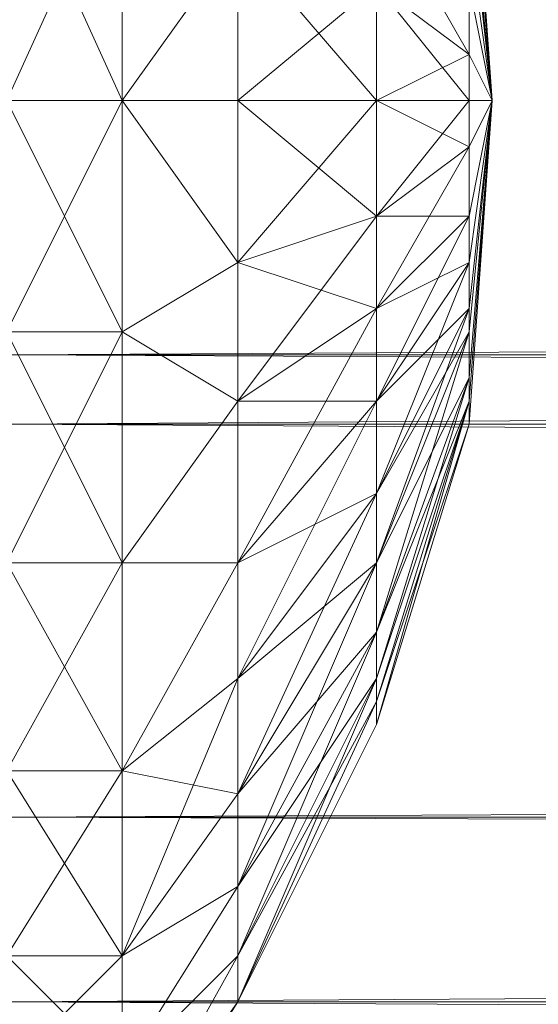
# Model space of a CAD drawing. Units: millimetres. Extents: x 42039 to 47839, y -4688 to -1588.
# Drawn here: x 45443 to 45447, y -3145 to -3137 of the extents above; entities that cross this region are included whole.
import ezdxf

# ---------------------------------------------------------------- set-up
doc = ezdxf.new("R2010")
doc.units = ezdxf.units.MM
doc.layers.add('PDF _Геометрия', color=252, linetype='Continuous')

msp = doc.modelspace()

# ---------------------------------------------------------------- linework, layer by layer
at = {"layer": 'PDF _Геометрия', "lineweight": 13}
for points in [[(46234.8466, -3135.3173), (45442.8642, -3140.6802), (45442.8642, -3135.3173), (46234.8466, -3135.3173), (45442.8642, -3135.3173), (46234.8466, -3130.529)], [(46234.8466, -3135.8919), (45442.8642, -3140.1056), (45442.8642, -3135.8919), (46234.8466, -3135.8919), (45442.8642, -3135.8919), (46234.8466, -3132.0613)], [(45446.6949, -3135.5088), (45445.9288, -3133.2104), (45446.6949, -3135.5088), (45446.8864, -3137.9987)], [(45446.6949, -3135.5088), (45445.9288, -3133.2104), (45446.6949, -3135.5088), (45446.8864, -3137.9987)], [(45443.8219, -3135.8919), (45442.8642, -3134.1681), (45442.8642, -3135.8919), (45443.8219, -3135.8919), (45442.8642, -3135.8919), (45443.8219, -3137.9987)], [(45443.8219, -3135.8919), (45442.8642, -3137.9987), (45442.8642, -3135.8919), (45443.8219, -3135.8919), (45442.8642, -3135.8919), (45443.8219, -3134.1681)], [(45443.8219, -3135.8919), (45442.8642, -3134.1681), (45442.8642, -3135.8919), (45443.8219, -3135.8919), (45442.8642, -3135.8919), (45443.8219, -3137.9987)], [(45443.8219, -3135.8919), (45442.8642, -3137.9987), (45442.8642, -3135.8919), (45443.8219, -3135.8919), (45442.8642, -3135.8919), (45443.8219, -3134.1681)], [(46234.8466, -3140.6802), (45442.8642, -3135.3173), (45442.8642, -3140.6802), (46234.8466, -3140.6802), (45442.8642, -3140.6802), (46234.8466, -3145.4685)], [(46234.8466, -3140.6802), (45442.8642, -3145.4685), (45442.8642, -3140.6802), (46234.8466, -3140.6802), (45442.8642, -3140.6802), (46234.8466, -3135.3173)], [(45446.6949, -3135.5088), (45446.6949, -3135.3173), (45446.8864, -3137.9987)], [(45446.6949, -3135.5088), (45446.8864, -3137.9987), (45446.6949, -3135.5088), (45446.8864, -3137.9987), (45446.6949, -3135.3173), (45446.6949, -3135.5088), (45446.8864, -3137.9987), (45446.6949, -3135.7003)], [(45446.6949, -3135.5088), (45446.6949, -3135.3173), (45446.8864, -3137.9987)], [(45446.6949, -3135.5088), (45446.8864, -3137.9987), (45446.6949, -3135.5088), (45446.8864, -3137.9987), (45446.6949, -3135.3173), (45446.6949, -3135.5088), (45446.8864, -3137.9987), (45446.6949, -3135.7003)], [(45444.7796, -3136.658), (45443.8219, -3137.9987), (45443.8219, -3135.8919), (45444.7796, -3136.658), (45443.8219, -3135.8919), (45444.7796, -3135.5088)], [(45444.7796, -3136.658), (45443.8219, -3137.9987), (45443.8219, -3135.8919), (45444.7796, -3136.658), (45443.8219, -3135.8919), (45444.7796, -3135.5088)], [(45445.9288, -3136.2749), (45444.7796, -3135.5088), (45445.9288, -3137.0411), (45445.9288, -3136.2749), (45445.9288, -3137.0411), (45446.6949, -3137.6157)], [(45445.9288, -3136.2749), (45444.7796, -3135.5088), (45445.9288, -3137.0411), (45445.9288, -3136.2749), (45445.9288, -3137.0411), (45446.6949, -3137.6157)], [(45446.6949, -3135.7003), (45446.8864, -3137.9987), (45446.6949, -3135.5088)], [(45446.6949, -3135.7003), (45446.8864, -3137.9987), (45446.6949, -3135.5088)], [(45446.6949, -3136.0834), (45446.8864, -3137.9987), (45446.6949, -3135.7003)], [(45446.6949, -3135.7003), (45446.8864, -3137.9987), (45446.6949, -3136.0834)], [(45446.6949, -3136.0834), (45446.8864, -3137.9987), (45446.6949, -3135.7003)], [(45446.6949, -3135.7003), (45446.8864, -3137.9987), (45446.6949, -3136.0834)], [(45443.8219, -3137.9987), (45442.8642, -3135.8919), (45442.8642, -3137.9987), (45443.8219, -3137.9987), (45442.8642, -3137.9987), (45443.8219, -3139.914)], [(45443.8219, -3137.9987), (45442.8642, -3139.914), (45442.8642, -3137.9987), (45443.8219, -3137.9987), (45442.8642, -3137.9987), (45443.8219, -3135.8919)], [(45443.8219, -3137.9987), (45442.8642, -3135.8919), (45442.8642, -3137.9987), (45443.8219, -3137.9987), (45442.8642, -3137.9987), (45443.8219, -3139.914)], [(45443.8219, -3137.9987), (45442.8642, -3139.914), (45442.8642, -3137.9987), (45443.8219, -3137.9987), (45442.8642, -3137.9987), (45443.8219, -3135.8919)], [(46234.8466, -3140.1056), (45442.8642, -3135.8919), (45442.8642, -3140.1056), (46234.8466, -3140.1056), (45442.8642, -3140.1056), (46234.8466, -3143.9362)], [(46234.8466, -3140.1056), (45442.8642, -3143.9362), (45442.8642, -3140.1056), (46234.8466, -3140.1056), (45442.8642, -3140.1056), (46234.8466, -3135.8919)], [(45443.8219, -3135.8919), (45443.8219, -3137.9987), (45444.7796, -3136.658)], [(45443.8219, -3135.8919), (45443.8219, -3137.9987), (45444.7796, -3136.658)], [(45446.6949, -3136.2749), (45446.8864, -3137.9987), (45446.6949, -3136.0834)], [(45446.6949, -3136.0834), (45446.8864, -3137.9987), (45446.6949, -3136.2749)], [(45446.6949, -3136.2749), (45446.8864, -3137.9987), (45446.6949, -3136.0834)], [(45446.6949, -3136.0834), (45446.8864, -3137.9987), (45446.6949, -3136.2749)], [(45446.6949, -3137.0411), (45445.9288, -3136.2749), (45446.6949, -3137.6157), (45446.6949, -3137.0411), (45446.6949, -3137.6157), (45446.8864, -3137.9987)], [(45446.6949, -3137.0411), (45445.9288, -3136.2749), (45446.6949, -3137.6157), (45446.6949, -3137.0411), (45446.6949, -3137.6157), (45446.8864, -3137.9987)], [(45446.6949, -3136.2749), (45446.8864, -3137.9987), (45446.6949, -3136.658)], [(45446.6949, -3136.658), (45446.8864, -3137.9987), (45446.6949, -3136.2749), (45446.6949, -3136.658), (45446.8864, -3137.9987), (45446.6949, -3137.0411)], [(45446.6949, -3136.2749), (45446.8864, -3137.9987), (45446.6949, -3136.658)], [(45446.6949, -3136.658), (45446.8864, -3137.9987), (45446.6949, -3136.2749), (45446.6949, -3136.658), (45446.8864, -3137.9987), (45446.6949, -3137.0411)], [(45444.7796, -3136.658), (45443.8219, -3137.9987), (45444.7796, -3137.9987), (45444.7796, -3136.658), (45444.7796, -3137.9987), (45445.9288, -3137.9987)], [(45444.7796, -3137.9987), (45443.8219, -3137.9987), (45444.7796, -3136.658)], [(45444.7796, -3136.658), (45443.8219, -3137.9987), (45444.7796, -3137.9987), (45444.7796, -3136.658), (45444.7796, -3137.9987), (45445.9288, -3137.9987)], [(45444.7796, -3137.9987), (45443.8219, -3137.9987), (45444.7796, -3136.658)], [(45445.9288, -3137.0411), (45444.7796, -3136.658), (45445.9288, -3137.9987), (45445.9288, -3137.0411), (45445.9288, -3137.9987), (45446.6949, -3137.9987)], [(45444.7796, -3137.9987), (45444.7796, -3136.658), (45445.9288, -3137.0411)], [(45445.9288, -3137.0411), (45444.7796, -3136.658), (45445.9288, -3137.9987), (45445.9288, -3137.0411), (45445.9288, -3137.9987), (45446.6949, -3137.9987)], [(45444.7796, -3137.9987), (45444.7796, -3136.658), (45445.9288, -3137.0411)], [(45446.6949, -3137.0411), (45446.8864, -3137.9987), (45446.6949, -3136.658)], [(45446.6949, -3137.0411), (45446.8864, -3137.9987), (45446.6949, -3136.658)], [(45445.9288, -3137.9987), (45444.7796, -3137.9987), (45445.9288, -3137.0411), (45445.9288, -3137.9987), (45445.9288, -3137.0411), (45446.6949, -3137.6157)], [(45445.9288, -3137.9987), (45444.7796, -3137.9987), (45445.9288, -3137.0411), (45445.9288, -3137.9987), (45445.9288, -3137.0411), (45446.6949, -3137.6157)], [(45446.6949, -3137.6157), (45445.9288, -3137.0411), (45446.6949, -3137.9987), (45446.6949, -3137.6157), (45446.6949, -3137.9987), (45446.8864, -3137.9987)], [(45446.6949, -3137.6157), (45445.9288, -3137.0411), (45446.6949, -3137.0411), (45446.6949, -3137.6157), (45446.6949, -3137.0411), (45446.8864, -3137.9987)], [(45446.6949, -3137.6157), (45445.9288, -3137.0411), (45446.6949, -3137.9987), (45446.6949, -3137.6157), (45446.6949, -3137.9987), (45446.8864, -3137.9987)], [(45446.6949, -3137.6157), (45445.9288, -3137.0411), (45446.6949, -3137.0411), (45446.6949, -3137.6157), (45446.6949, -3137.0411), (45446.8864, -3137.9987)], [(45446.6949, -3137.9987), (45445.9288, -3137.9987), (45446.6949, -3137.6157), (45446.6949, -3137.9987), (45446.6949, -3137.6157), (45446.8864, -3137.9987)], [(45446.6949, -3137.9987), (45445.9288, -3137.9987), (45446.6949, -3137.6157), (45446.6949, -3137.9987), (45446.6949, -3137.6157), (45446.8864, -3137.9987)], [(45443.8219, -3139.914), (45442.8642, -3137.9987), (45442.8642, -3139.914), (45443.8219, -3139.914), (45442.8642, -3139.914), (45443.8219, -3141.8294)], [(45443.8219, -3139.914), (45442.8642, -3141.8294), (45442.8642, -3139.914), (45443.8219, -3139.914), (45442.8642, -3139.914), (45443.8219, -3137.9987)], [(45443.8219, -3139.914), (45442.8642, -3137.9987), (45442.8642, -3139.914), (45443.8219, -3139.914), (45442.8642, -3139.914), (45443.8219, -3141.8294)], [(45443.8219, -3139.914), (45442.8642, -3141.8294), (45442.8642, -3139.914), (45443.8219, -3139.914), (45442.8642, -3139.914), (45443.8219, -3137.9987)], [(45444.7796, -3137.9987), (45443.8219, -3137.9987), (45444.7796, -3139.3394)], [(45444.7796, -3139.3394), (45443.8219, -3137.9987), (45443.8219, -3139.914), (45444.7796, -3139.3394), (45443.8219, -3139.914), (45444.7796, -3140.4886)], [(45443.8219, -3139.914), (45443.8219, -3137.9987), (45444.7796, -3139.3394)], [(45444.7796, -3139.3394), (45443.8219, -3137.9987), (45444.7796, -3137.9987), (45444.7796, -3139.3394), (45444.7796, -3137.9987), (45445.9288, -3137.9987)], [(45444.7796, -3137.9987), (45443.8219, -3137.9987), (45444.7796, -3139.3394)], [(45444.7796, -3139.3394), (45443.8219, -3137.9987), (45443.8219, -3139.914), (45444.7796, -3139.3394), (45443.8219, -3139.914), (45444.7796, -3140.4886)], [(45443.8219, -3139.914), (45443.8219, -3137.9987), (45444.7796, -3139.3394)], [(45444.7796, -3139.3394), (45443.8219, -3137.9987), (45444.7796, -3137.9987), (45444.7796, -3139.3394), (45444.7796, -3137.9987), (45445.9288, -3137.9987)], [(45445.9288, -3137.9987), (45444.7796, -3137.9987), (45445.9288, -3138.9564), (45445.9288, -3137.9987), (45445.9288, -3138.9564), (45446.6949, -3138.3818)], [(45445.9288, -3138.9564), (45444.7796, -3139.3394), (45445.9288, -3137.9987), (45445.9288, -3138.9564), (45445.9288, -3137.9987), (45446.6949, -3137.9987)], [(45444.7796, -3137.9987), (45444.7796, -3139.3394), (45445.9288, -3138.9564)], [(45445.9288, -3137.9987), (45444.7796, -3137.9987), (45445.9288, -3138.9564), (45445.9288, -3137.9987), (45445.9288, -3138.9564), (45446.6949, -3138.3818)], [(45445.9288, -3138.9564), (45444.7796, -3139.3394), (45445.9288, -3137.9987), (45445.9288, -3138.9564), (45445.9288, -3137.9987), (45446.6949, -3137.9987)], [(45444.7796, -3137.9987), (45444.7796, -3139.3394), (45445.9288, -3138.9564)], [(45446.6949, -3137.9987), (45445.9288, -3137.9987), (45446.6949, -3138.3818), (45446.6949, -3137.9987), (45446.6949, -3138.3818), (45446.8864, -3137.9987)], [(45446.6949, -3138.3818), (45445.9288, -3138.9564), (45446.6949, -3138.9564), (45446.6949, -3138.3818), (45446.6949, -3138.9564), (45446.8864, -3137.9987)], [(45446.6949, -3140.4886), (45445.9288, -3142.787), (45446.6949, -3140.4886), (45446.8864, -3137.9987)], [(45446.6949, -3140.4886), (45445.9288, -3142.9785), (45446.6949, -3140.6802), (45446.6949, -3140.4886), (45446.6949, -3140.6802), (45446.8864, -3137.9987)], [(45446.6949, -3140.6802), (45445.9288, -3143.1701), (45446.6949, -3140.4886), (45446.6949, -3140.6802), (45446.6949, -3140.4886), (45446.8864, -3137.9987)], [(45446.6949, -3140.4886), (45445.9288, -3142.9785), (45446.6949, -3140.4886), (45446.8864, -3137.9987)], [(45446.6949, -3138.9564), (45445.9288, -3139.7225), (45446.6949, -3138.3818), (45446.6949, -3138.9564), (45446.6949, -3138.3818), (45446.8864, -3137.9987)], [(45446.6949, -3138.3818), (45445.9288, -3138.9564), (45446.6949, -3137.9987), (45446.6949, -3138.3818), (45446.6949, -3137.9987), (45446.8864, -3137.9987)], [(45446.6949, -3137.9987), (45445.9288, -3137.9987), (45446.6949, -3138.3818), (45446.6949, -3137.9987), (45446.6949, -3138.3818), (45446.8864, -3137.9987)], [(45446.6949, -3138.3818), (45445.9288, -3138.9564), (45446.6949, -3138.9564), (45446.6949, -3138.3818), (45446.6949, -3138.9564), (45446.8864, -3137.9987)], [(45446.6949, -3140.4886), (45445.9288, -3142.787), (45446.6949, -3140.4886), (45446.8864, -3137.9987)], [(45446.6949, -3140.4886), (45445.9288, -3142.9785), (45446.6949, -3140.6802), (45446.6949, -3140.4886), (45446.6949, -3140.6802), (45446.8864, -3137.9987)], [(45446.6949, -3140.6802), (45445.9288, -3143.1701), (45446.6949, -3140.4886), (45446.6949, -3140.6802), (45446.6949, -3140.4886), (45446.8864, -3137.9987)], [(45446.6949, -3140.4886), (45445.9288, -3142.9785), (45446.6949, -3140.4886), (45446.8864, -3137.9987)], [(45446.6949, -3138.9564), (45445.9288, -3139.7225), (45446.6949, -3138.3818), (45446.6949, -3138.9564), (45446.6949, -3138.3818), (45446.8864, -3137.9987)], [(45446.6949, -3138.3818), (45445.9288, -3138.9564), (45446.6949, -3137.9987), (45446.6949, -3138.3818), (45446.6949, -3137.9987), (45446.8864, -3137.9987)], [(45446.6949, -3140.4886), (45446.8864, -3137.9987), (45446.6949, -3140.2971)], [(45446.6949, -3140.2971), (45446.8864, -3137.9987), (45446.6949, -3139.914)], [(45446.6949, -3139.914), (45446.8864, -3137.9987), (45446.6949, -3139.7225)], [(45446.6949, -3139.7225), (45446.8864, -3137.9987), (45446.6949, -3139.3394)], [(45446.6949, -3139.3394), (45446.8864, -3137.9987), (45446.6949, -3138.9564)], [(45446.6949, -3138.9564), (45446.8864, -3137.9987), (45446.6949, -3139.3394)], [(45446.6949, -3139.3394), (45446.8864, -3137.9987), (45446.6949, -3139.7225)], [(45446.6949, -3139.7225), (45446.8864, -3137.9987), (45446.6949, -3139.914)], [(45446.6949, -3139.914), (45446.8864, -3137.9987), (45446.6949, -3140.2971)], [(45446.6949, -3140.2971), (45446.8864, -3137.9987), (45446.6949, -3140.4886)], [(45446.6949, -3140.4886), (45446.8864, -3137.9987), (45446.6949, -3140.2971)], [(45446.6949, -3140.2971), (45446.8864, -3137.9987), (45446.6949, -3139.914)], [(45446.6949, -3139.914), (45446.8864, -3137.9987), (45446.6949, -3139.7225)], [(45446.6949, -3139.7225), (45446.8864, -3137.9987), (45446.6949, -3139.3394)], [(45446.6949, -3139.3394), (45446.8864, -3137.9987), (45446.6949, -3138.9564)], [(45446.6949, -3138.9564), (45446.8864, -3137.9987), (45446.6949, -3139.3394)], [(45446.6949, -3139.3394), (45446.8864, -3137.9987), (45446.6949, -3139.7225)], [(45446.6949, -3139.7225), (45446.8864, -3137.9987), (45446.6949, -3139.914)], [(45446.6949, -3139.914), (45446.8864, -3137.9987), (45446.6949, -3140.2971)], [(45446.6949, -3140.2971), (45446.8864, -3137.9987), (45446.6949, -3140.4886)], [(45445.9288, -3139.7225), (45444.7796, -3140.4886), (45445.9288, -3138.9564), (45445.9288, -3139.7225), (45445.9288, -3138.9564), (45446.6949, -3138.3818)], [(45445.9288, -3139.7225), (45444.7796, -3140.4886), (45445.9288, -3138.9564), (45445.9288, -3139.7225), (45445.9288, -3138.9564), (45446.6949, -3138.3818)], [(45444.7796, -3140.4886), (45443.8219, -3139.914), (45444.7796, -3139.3394), (45444.7796, -3140.4886), (45444.7796, -3139.3394), (45445.9288, -3138.9564)], [(45444.7796, -3140.4886), (45443.8219, -3139.914), (45444.7796, -3139.3394), (45444.7796, -3140.4886), (45444.7796, -3139.3394), (45445.9288, -3138.9564)], [(45445.9288, -3140.4886), (45444.7796, -3141.8294), (45445.9288, -3139.7225), (45445.9288, -3140.4886), (45445.9288, -3139.7225), (45446.6949, -3138.9564)], [(45445.9288, -3138.9564), (45444.7796, -3139.3394), (45445.9288, -3139.7225), (45445.9288, -3138.9564), (45445.9288, -3139.7225), (45446.6949, -3138.9564)], [(45445.9288, -3140.4886), (45444.7796, -3141.8294), (45445.9288, -3139.7225), (45445.9288, -3140.4886), (45445.9288, -3139.7225), (45446.6949, -3138.9564)], [(45445.9288, -3138.9564), (45444.7796, -3139.3394), (45445.9288, -3139.7225), (45445.9288, -3138.9564), (45445.9288, -3139.7225), (45446.6949, -3138.9564)], [(45446.6949, -3138.9564), (45445.9288, -3139.7225), (45446.6949, -3139.3394)], [(45446.6949, -3139.3394), (45445.9288, -3141.2548), (45445.9288, -3140.4886), (45446.6949, -3139.3394), (45445.9288, -3140.4886), (45446.6949, -3138.9564)], [(45446.6949, -3138.9564), (45445.9288, -3139.7225), (45446.6949, -3139.3394)], [(45446.6949, -3139.3394), (45445.9288, -3141.2548), (45445.9288, -3140.4886), (45446.6949, -3139.3394), (45445.9288, -3140.4886), (45446.6949, -3138.9564)], [(45444.7796, -3139.3394), (45444.7796, -3140.4886), (45445.9288, -3139.7225)], [(45445.9288, -3139.7225), (45444.7796, -3140.4886), (45445.9288, -3140.4886), (45445.9288, -3139.7225), (45445.9288, -3140.4886), (45446.6949, -3139.3394)], [(45444.7796, -3139.3394), (45444.7796, -3140.4886), (45445.9288, -3139.7225)], [(45445.9288, -3139.7225), (45444.7796, -3140.4886), (45445.9288, -3140.4886), (45445.9288, -3139.7225), (45445.9288, -3140.4886), (45446.6949, -3139.3394)], [(45446.6949, -3139.3394), (45445.9288, -3140.4886), (45446.6949, -3139.7225)], [(45446.6949, -3139.7225), (45446.6949, -3139.914), (45445.9288, -3141.8294), (45445.9288, -3142.4039), (45446.6949, -3139.914), (45445.9288, -3142.4039), (45446.6949, -3140.2971), (45446.6949, -3140.4886), (45445.9288, -3142.787), (45446.6949, -3140.2971), (45445.9288, -3142.787), (45445.9288, -3142.9785), (45446.6949, -3140.4886), (45445.9288, -3142.787), (45445.9288, -3142.4039), (45446.6949, -3140.2971), (45446.6949, -3139.914), (45445.9288, -3141.8294), (45446.6949, -3139.7225), (45445.9288, -3141.8294), (45445.9288, -3141.2548), (45446.6949, -3139.7225), (45445.9288, -3141.2548), (45446.6949, -3139.3394)], [(45446.6949, -3139.3394), (45445.9288, -3140.4886), (45446.6949, -3139.7225)], [(45446.6949, -3139.7225), (45446.6949, -3139.914), (45445.9288, -3141.8294), (45445.9288, -3142.4039), (45446.6949, -3139.914), (45445.9288, -3142.4039), (45446.6949, -3140.2971), (45446.6949, -3140.4886), (45445.9288, -3142.787), (45446.6949, -3140.2971), (45445.9288, -3142.787), (45445.9288, -3142.9785), (45446.6949, -3140.4886), (45445.9288, -3142.787), (45445.9288, -3142.4039), (45446.6949, -3140.2971), (45446.6949, -3139.914), (45445.9288, -3141.8294), (45446.6949, -3139.7225), (45445.9288, -3141.8294), (45445.9288, -3141.2548), (45446.6949, -3139.7225), (45445.9288, -3141.2548), (45446.6949, -3139.3394)], [(45444.7796, -3141.8294), (45443.8219, -3141.8294), (45444.7796, -3140.4886), (45444.7796, -3141.8294), (45444.7796, -3140.4886), (45445.9288, -3139.7225)], [(45444.7796, -3141.8294), (45443.8219, -3141.8294), (45444.7796, -3140.4886), (45444.7796, -3141.8294), (45444.7796, -3140.4886), (45445.9288, -3139.7225)], [(45445.9288, -3140.4886), (45444.7796, -3141.8294), (45445.9288, -3141.2548), (45445.9288, -3140.4886), (45445.9288, -3141.2548), (45446.6949, -3139.7225)], [(45445.9288, -3140.4886), (45444.7796, -3141.8294), (45445.9288, -3141.2548), (45445.9288, -3140.4886), (45445.9288, -3141.2548), (45446.6949, -3139.7225)], [(45446.6949, -3139.7225), (45445.9288, -3141.2548), (45446.6949, -3139.914)], [(45446.6949, -3139.7225), (45445.9288, -3141.2548), (45446.6949, -3139.914)], [(45443.8219, -3141.8294), (45442.8642, -3139.914), (45442.8642, -3141.8294), (45443.8219, -3141.8294), (45442.8642, -3141.8294), (45443.8219, -3143.5531)], [(45443.8219, -3141.8294), (45442.8642, -3143.5531), (45442.8642, -3141.8294), (45443.8219, -3141.8294), (45442.8642, -3141.8294), (45443.8219, -3139.914)], [(45443.8219, -3141.8294), (45442.8642, -3139.914), (45442.8642, -3141.8294), (45443.8219, -3141.8294), (45442.8642, -3141.8294), (45443.8219, -3143.5531)], [(45443.8219, -3141.8294), (45442.8642, -3143.5531), (45442.8642, -3141.8294), (45443.8219, -3141.8294), (45442.8642, -3141.8294), (45443.8219, -3139.914)], [(45444.7796, -3140.4886), (45443.8219, -3139.914), (45443.8219, -3141.8294), (45444.7796, -3140.4886), (45443.8219, -3141.8294), (45444.7796, -3141.8294)], [(45443.8219, -3141.8294), (45443.8219, -3139.914), (45444.7796, -3140.4886)], [(45444.7796, -3140.4886), (45443.8219, -3139.914), (45443.8219, -3141.8294), (45444.7796, -3140.4886), (45443.8219, -3141.8294), (45444.7796, -3141.8294)], [(45443.8219, -3141.8294), (45443.8219, -3139.914), (45444.7796, -3140.4886)], [(45445.9288, -3141.2548), (45444.7796, -3142.787), (45445.9288, -3141.8294), (45445.9288, -3141.2548), (45445.9288, -3141.8294), (45446.6949, -3139.914)], [(45445.9288, -3141.2548), (45444.7796, -3142.787), (45445.9288, -3141.8294), (45445.9288, -3141.2548), (45445.9288, -3141.8294), (45446.6949, -3139.914)], [(45446.6949, -3139.914), (45445.9288, -3141.8294), (45446.6949, -3140.2971)], [(45446.6949, -3139.914), (45445.9288, -3141.8294), (45446.6949, -3140.2971)], [(46234.8466, -3143.9362), (45442.8642, -3140.1056), (45442.8642, -3143.9362), (46234.8466, -3143.9362), (45442.8642, -3143.9362), (46234.8466, -3147.1922)], [(46234.8466, -3143.9362), (45442.8642, -3147.1922), (45442.8642, -3143.9362), (46234.8466, -3143.9362), (45442.8642, -3143.9362), (46234.8466, -3140.1056)], [(45445.9288, -3141.8294), (45445.9288, -3142.4039), (45446.6949, -3140.2971)], [(45446.6949, -3140.2971), (45445.9288, -3142.4039), (45446.6949, -3140.4886)], [(45445.9288, -3141.8294), (45445.9288, -3142.4039), (45446.6949, -3140.2971)], [(45446.6949, -3140.2971), (45445.9288, -3142.4039), (45446.6949, -3140.4886)], [(45445.9288, -3143.1701), (45446.6949, -3140.4886), (45445.9288, -3142.9785), (45445.9288, -3143.1701), (45445.9288, -3142.9785), (45444.7796, -3145.4685), (45443.8219, -3147.0007), (45444.7796, -3145.4685), (45445.9288, -3143.1701), (45444.7796, -3145.4685)], [(45444.7796, -3142.787), (45443.8219, -3143.5531), (45444.7796, -3141.8294), (45444.7796, -3142.787), (45444.7796, -3141.8294), (45445.9288, -3140.4886)], [(45445.9288, -3143.1701), (45446.6949, -3140.4886), (45445.9288, -3142.9785), (45445.9288, -3143.1701), (45445.9288, -3142.9785), (45444.7796, -3145.4685), (45443.8219, -3147.0007), (45444.7796, -3145.4685), (45445.9288, -3143.1701), (45444.7796, -3145.4685)], [(45444.7796, -3142.787), (45443.8219, -3143.5531), (45444.7796, -3141.8294), (45444.7796, -3142.787), (45444.7796, -3141.8294), (45445.9288, -3140.4886)], [(45445.9288, -3142.4039), (45444.7796, -3144.5108), (45445.9288, -3142.787), (45445.9288, -3142.4039), (45445.9288, -3142.787), (45446.6949, -3140.4886)], [(45445.9288, -3142.787), (45444.7796, -3145.0854), (45445.9288, -3142.9785), (45445.9288, -3142.787), (45445.9288, -3142.9785), (45446.6949, -3140.4886)], [(45444.7796, -3140.4886), (45444.7796, -3141.8294), (45445.9288, -3140.4886)], [(45445.9288, -3141.2548), (45444.7796, -3143.7447), (45444.7796, -3142.787), (45445.9288, -3141.2548), (45444.7796, -3142.787), (45445.9288, -3140.4886)], [(45445.9288, -3142.4039), (45444.7796, -3144.5108), (45445.9288, -3142.787), (45445.9288, -3142.4039), (45445.9288, -3142.787), (45446.6949, -3140.4886)], [(45445.9288, -3142.787), (45444.7796, -3145.0854), (45445.9288, -3142.9785), (45445.9288, -3142.787), (45445.9288, -3142.9785), (45446.6949, -3140.4886)], [(45444.7796, -3140.4886), (45444.7796, -3141.8294), (45445.9288, -3140.4886)], [(45445.9288, -3141.2548), (45444.7796, -3143.7447), (45444.7796, -3142.787), (45445.9288, -3141.2548), (45444.7796, -3142.787), (45445.9288, -3140.4886)], [(46234.8466, -3145.4685), (45442.8642, -3140.6802), (45442.8642, -3145.4685), (46234.8466, -3145.4685), (45442.8642, -3145.4685), (46234.8466, -3149.4906)], [(46234.8466, -3145.4685), (45442.8642, -3149.4906), (45442.8642, -3145.4685), (46234.8466, -3145.4685), (45442.8642, -3145.4685), (46234.8466, -3140.6802)], [(45445.9288, -3142.9785), (45444.7796, -3145.4685), (45445.9288, -3143.1701), (45445.9288, -3142.9785), (45445.9288, -3143.1701), (45446.6949, -3140.6802)], [(45445.9288, -3142.9785), (45444.7796, -3145.4685), (45445.9288, -3143.1701), (45445.9288, -3142.9785), (45445.9288, -3143.1701), (45446.6949, -3140.6802)], [(45444.7796, -3141.8294), (45444.7796, -3142.787), (45445.9288, -3141.2548)], [(45445.9288, -3141.8294), (45444.7796, -3144.5108), (45444.7796, -3143.7447), (45445.9288, -3141.8294), (45444.7796, -3143.7447), (45445.9288, -3141.2548)], [(45444.7796, -3141.8294), (45444.7796, -3142.787), (45445.9288, -3141.2548)], [(45445.9288, -3141.8294), (45444.7796, -3144.5108), (45444.7796, -3143.7447), (45445.9288, -3141.8294), (45444.7796, -3143.7447), (45445.9288, -3141.2548)], [(45443.8219, -3143.5531), (45442.8642, -3141.8294), (45442.8642, -3143.5531), (45443.8219, -3143.5531), (45442.8642, -3143.5531), (45443.8219, -3145.0854)], [(45443.8219, -3143.5531), (45442.8642, -3145.0854), (45442.8642, -3143.5531), (45443.8219, -3143.5531), (45442.8642, -3143.5531), (45443.8219, -3141.8294)], [(45443.8219, -3143.5531), (45442.8642, -3141.8294), (45442.8642, -3143.5531), (45443.8219, -3143.5531), (45442.8642, -3143.5531), (45443.8219, -3145.0854)], [(45443.8219, -3143.5531), (45442.8642, -3145.0854), (45442.8642, -3143.5531), (45443.8219, -3143.5531), (45442.8642, -3143.5531), (45443.8219, -3141.8294)], [(45444.7796, -3141.8294), (45443.8219, -3141.8294), (45443.8219, -3143.5531), (45444.7796, -3141.8294), (45443.8219, -3143.5531), (45444.7796, -3142.787)], [(45443.8219, -3143.5531), (45443.8219, -3141.8294), (45444.7796, -3141.8294)], [(45444.7796, -3141.8294), (45443.8219, -3141.8294), (45443.8219, -3143.5531), (45444.7796, -3141.8294), (45443.8219, -3143.5531), (45444.7796, -3142.787)], [(45443.8219, -3143.5531), (45443.8219, -3141.8294), (45444.7796, -3141.8294)], [(45444.7796, -3143.7447), (45445.9288, -3142.4039), (45445.9288, -3141.8294)], [(45444.7796, -3142.787), (45444.7796, -3143.7447), (45445.9288, -3141.8294)], [(45445.9288, -3142.4039), (45444.7796, -3145.0854), (45444.7796, -3144.5108), (45445.9288, -3142.4039), (45444.7796, -3144.5108), (45445.9288, -3141.8294)], [(45444.7796, -3143.7447), (45445.9288, -3142.4039), (45445.9288, -3141.8294)], [(45444.7796, -3142.787), (45444.7796, -3143.7447), (45445.9288, -3141.8294)], [(45445.9288, -3142.4039), (45444.7796, -3145.0854), (45444.7796, -3144.5108), (45445.9288, -3142.4039), (45444.7796, -3144.5108), (45445.9288, -3141.8294)], [(45444.7796, -3143.7447), (45443.8219, -3145.0854), (45444.7796, -3144.5108), (45444.7796, -3143.7447), (45444.7796, -3144.5108), (45445.9288, -3142.4039)], [(45444.7796, -3143.7447), (45443.8219, -3145.0854), (45444.7796, -3144.5108), (45444.7796, -3143.7447), (45444.7796, -3144.5108), (45445.9288, -3142.4039)], [(45445.9288, -3142.787), (45444.7796, -3145.4685), (45444.7796, -3145.0854), (45445.9288, -3142.787), (45444.7796, -3145.0854), (45445.9288, -3142.4039)], [(45445.9288, -3142.787), (45444.7796, -3145.4685), (45444.7796, -3145.0854), (45445.9288, -3142.787), (45444.7796, -3145.0854), (45445.9288, -3142.4039)], [(45444.7796, -3142.787), (45443.8219, -3143.5531), (45443.8219, -3145.0854), (45444.7796, -3142.787), (45443.8219, -3145.0854), (45444.7796, -3143.7447)], [(45444.7796, -3144.5108), (45443.8219, -3146.043), (45444.7796, -3145.0854), (45444.7796, -3144.5108), (45444.7796, -3145.0854), (45445.9288, -3142.787)], [(45444.7796, -3143.7447), (45443.8219, -3145.0854), (45443.8219, -3143.5531), (45444.7796, -3143.7447), (45443.8219, -3143.5531), (45444.7796, -3142.787)], [(45444.7796, -3142.787), (45443.8219, -3143.5531), (45443.8219, -3145.0854), (45444.7796, -3142.787), (45443.8219, -3145.0854), (45444.7796, -3143.7447)], [(45444.7796, -3144.5108), (45443.8219, -3146.043), (45444.7796, -3145.0854), (45444.7796, -3144.5108), (45444.7796, -3145.0854), (45445.9288, -3142.787)], [(45444.7796, -3143.7447), (45443.8219, -3145.0854), (45443.8219, -3143.5531), (45444.7796, -3143.7447), (45443.8219, -3143.5531), (45444.7796, -3142.787)], [(45445.9288, -3142.9785), (45444.7796, -3145.4685), (45445.9288, -3142.787)], [(45445.9288, -3142.9785), (45444.7796, -3145.4685), (45445.9288, -3142.787)], [(45444.7796, -3145.0854), (45443.8219, -3146.8092), (45444.7796, -3145.4685), (45444.7796, -3145.0854), (45444.7796, -3145.4685), (45445.9288, -3142.9785)], [(45444.7796, -3145.0854), (45443.8219, -3146.8092), (45444.7796, -3145.4685), (45444.7796, -3145.0854), (45444.7796, -3145.4685), (45445.9288, -3142.9785)], [(45443.8219, -3145.0854), (45442.8642, -3143.5531), (45442.8642, -3145.0854), (45443.8219, -3145.0854), (45442.8642, -3145.0854), (45443.8219, -3146.043)], [(45443.8219, -3145.0854), (45442.8642, -3146.043), (45442.8642, -3145.0854), (45443.8219, -3145.0854), (45442.8642, -3145.0854), (45443.8219, -3143.5531)], [(45443.8219, -3145.0854), (45442.8642, -3143.5531), (45442.8642, -3145.0854), (45443.8219, -3145.0854), (45442.8642, -3145.0854), (45443.8219, -3146.043)], [(45443.8219, -3145.0854), (45442.8642, -3146.043), (45442.8642, -3145.0854), (45443.8219, -3145.0854), (45442.8642, -3145.0854), (45443.8219, -3143.5531)], [(45444.7796, -3144.5108), (45443.8219, -3146.043), (45443.8219, -3145.0854), (45444.7796, -3144.5108), (45443.8219, -3145.0854), (45444.7796, -3143.7447)], [(45444.7796, -3144.5108), (45443.8219, -3146.043), (45443.8219, -3145.0854), (45444.7796, -3144.5108), (45443.8219, -3145.0854), (45444.7796, -3143.7447)], [(46234.8466, -3147.1922), (45442.8642, -3143.9362), (45442.8642, -3147.1922), (46234.8466, -3147.1922), (45442.8642, -3147.1922), (46234.8466, -3149.2991)], [(45443.8219, -3145.0854), (45443.8219, -3146.043), (45444.7796, -3144.5108)], [(45444.7796, -3145.0854), (45443.8219, -3146.8092), (45443.8219, -3146.043), (45444.7796, -3145.0854), (45443.8219, -3146.043), (45444.7796, -3144.5108)], [(45443.8219, -3145.0854), (45443.8219, -3146.043), (45444.7796, -3144.5108)], [(45444.7796, -3145.0854), (45443.8219, -3146.8092), (45443.8219, -3146.043), (45444.7796, -3145.0854), (45443.8219, -3146.043), (45444.7796, -3144.5108)], [(45443.8219, -3146.043), (45442.8642, -3145.0854), (45442.8642, -3146.043), (45443.8219, -3146.043), (45442.8642, -3146.043), (45443.8219, -3146.8092)], [(45443.8219, -3146.043), (45442.8642, -3146.8092), (45442.8642, -3146.043), (45443.8219, -3146.043), (45442.8642, -3146.043), (45443.8219, -3145.0854)], [(45443.8219, -3146.043), (45442.8642, -3145.0854), (45442.8642, -3146.043), (45443.8219, -3146.043), (45442.8642, -3146.043), (45443.8219, -3146.8092)], [(45443.8219, -3146.043), (45442.8642, -3146.8092), (45442.8642, -3146.043), (45443.8219, -3146.043), (45442.8642, -3146.043), (45443.8219, -3145.0854)], [(45443.8219, -3146.043), (45443.8219, -3146.8092), (45444.7796, -3145.0854)], [(45444.7796, -3145.4685), (45443.8219, -3147.0007), (45444.7796, -3145.4685), (45443.8219, -3147.0007), (45443.8219, -3146.8092), (45444.7796, -3145.4685), (45443.8219, -3146.8092), (45444.7796, -3145.0854)], [(45443.8219, -3146.043), (45443.8219, -3146.8092), (45444.7796, -3145.0854)], [(45444.7796, -3145.4685), (45443.8219, -3147.0007), (45444.7796, -3145.4685), (45443.8219, -3147.0007), (45443.8219, -3146.8092), (45444.7796, -3145.4685), (45443.8219, -3146.8092), (45444.7796, -3145.0854)], [(46234.8466, -3149.4906), (45442.8642, -3145.4685), (45442.8642, -3149.4906), (46234.8466, -3149.4906), (45442.8642, -3149.4906), (46234.8466, -3152.172)], [(45443.8219, -3146.8092), (45443.8219, -3147.0007), (45444.7796, -3145.4685)], [(45443.8219, -3146.8092), (45443.8219, -3147.0007), (45444.7796, -3145.4685)]]:
    msp.add_lwpolyline(points, close=True, dxfattribs=at)
at = {"layer": 'PDF _Геометрия', "color": 252, "lineweight": 13}
for points in [[(45442.8642, -3147.1922), (45442.8642, -3143.9362), (46234.8466, -3143.9362), (45442.8642, -3143.9362), (45442.8642, -3140.1056), (46234.8466, -3143.9362), (45442.8642, -3140.1056), (45442.8642, -3145.4685), (45442.8642, -3140.6802), (45442.8642, -3140.1056), (45442.8642, -3140.6802), (46234.8466, -3135.3173), (45442.8642, -3140.6802), (45442.8642, -3135.3173), (46234.8466, -3135.3173)], [(45442.8642, -3149.4906), (45442.8642, -3145.4685), (46234.8466, -3149.4906), (45442.8642, -3145.4685), (45442.8642, -3140.1056), (45442.8642, -3145.4685), (45442.8642, -3140.6802), (45442.8642, -3140.1056), (45442.8642, -3135.3173), (45442.8642, -3140.6802), (46234.8466, -3145.4685), (45442.8642, -3140.6802), (45442.8642, -3145.4685), (46234.8466, -3145.4685), (45442.8642, -3145.4685), (45442.8642, -3149.4906)], [(45442.8642, -3149.4906), (45442.8642, -3143.9362), (45442.8642, -3149.4906), (45442.8642, -3145.4685), (45442.8642, -3143.9362), (45442.8642, -3149.4906), (45442.8642, -3145.4685), (45442.8642, -3143.9362), (45442.8642, -3145.4685), (46234.8466, -3140.6802), (45442.8642, -3145.4685), (45442.8642, -3140.6802), (46234.8466, -3140.6802), (45442.8642, -3140.6802), (45442.8642, -3135.3173)], [(45444.7796, -3136.658), (45445.9288, -3137.9987), (45445.9288, -3137.0411), (45446.6949, -3137.6157), (45445.9288, -3137.0411), (45446.6949, -3137.9987), (45446.6949, -3137.6157), (45446.8864, -3137.9987), (45446.6949, -3135.3173)], [(45446.6949, -3135.5088), (45446.8864, -3137.9987), (45446.6949, -3135.3173)], [(45446.6949, -3137.0411), (45446.8864, -3137.9987), (45446.6949, -3136.658), (45446.8864, -3137.9987), (45446.6949, -3136.2749), (45446.8864, -3137.9987), (45446.6949, -3136.0834), (45446.8864, -3137.9987), (45446.6949, -3135.7003), (45446.8864, -3137.9987), (45446.6949, -3135.5088), (45446.8864, -3137.9987), (45446.6949, -3135.5088), (45446.8864, -3137.9987), (45446.6949, -3135.3173), (45446.8864, -3137.9987), (45446.6949, -3135.5088), (45446.8864, -3137.9987), (45446.6949, -3135.5088), (45446.8864, -3137.9987), (45446.6949, -3135.7003), (45446.8864, -3137.9987), (45446.6949, -3136.0834), (45446.8864, -3137.9987), (45446.6949, -3136.2749)], [(45446.6949, -3135.5088), (45446.8864, -3137.9987), (45446.6949, -3135.7003), (45446.8864, -3137.9987), (45446.6949, -3136.0834), (45446.8864, -3137.9987), (45446.6949, -3136.2749), (45446.8864, -3137.9987), (45446.6949, -3136.658), (45446.8864, -3137.9987), (45446.6949, -3137.0411), (45446.6949, -3137.6157), (45445.9288, -3136.2749)], [(45446.6949, -3135.5088), (45446.8864, -3137.9987), (45446.6949, -3135.7003), (45446.8864, -3137.9987), (45446.6949, -3136.0834), (45446.8864, -3137.9987), (45446.6949, -3136.2749), (45446.8864, -3137.9987), (45446.6949, -3136.658), (45446.8864, -3137.9987), (45446.6949, -3137.0411), (45446.8864, -3137.9987), (45446.6949, -3135.5088)], [(45442.8642, -3135.8919), (45443.8219, -3137.9987), (45442.8642, -3135.8919), (45442.8642, -3137.9987), (45443.8219, -3137.9987), (45442.8642, -3137.9987), (45442.8642, -3139.914), (45443.8219, -3137.9987), (45442.8642, -3139.914), (45438.8421, -3139.914), (45438.8421, -3138.7649), (45442.8642, -3139.914), (45438.8421, -3138.7649), (45442.8642, -3137.2326), (45438.8421, -3138.7649), (45438.8421, -3137.2326)], [(45442.8642, -3137.9987), (45443.8219, -3135.8919), (45442.8642, -3137.9987), (45443.8219, -3139.914), (45442.8642, -3137.9987)], [(45442.8642, -3147.1922), (45442.8642, -3143.9362), (46234.8466, -3147.1922), (45442.8642, -3143.9362), (46234.8466, -3140.1056), (45442.8642, -3143.9362), (45442.8642, -3140.1056), (46234.8466, -3140.1056), (45442.8642, -3140.1056), (45442.8642, -3135.8919)], [(45442.8642, -3135.8919), (45443.8219, -3137.9987), (45442.8642, -3135.8919)], [(45442.8642, -3135.8919), (45442.8642, -3137.9987), (45443.8219, -3135.8919), (45442.8642, -3137.9987), (45443.8219, -3139.914), (45442.8642, -3137.9987), (45442.8642, -3139.914), (45443.8219, -3139.914), (45442.8642, -3139.914), (45442.8642, -3141.8294), (45443.8219, -3139.914), (45442.8642, -3141.8294), (45442.8642, -3157.918), (45442.8642, -3141.8294), (45442.8642, -3157.918), (45442.8642, -3141.8294), (45442.8642, -3157.918), (45442.8642, -3142.0209), (45442.8642, -3151.9805)], [(45442.8642, -3140.1056), (46234.8466, -3135.8919), (45442.8642, -3140.1056), (45442.8642, -3135.8919), (46234.8466, -3135.8919)], [(45443.8219, -3146.8092), (45444.7796, -3145.0854), (45443.8219, -3146.8092), (45444.7796, -3145.4685), (45444.7796, -3145.0854), (45445.9288, -3142.787), (45444.7796, -3145.0854), (45445.9288, -3142.9785), (45445.9288, -3142.787), (45446.6949, -3140.4886), (45445.9288, -3142.787), (45446.6949, -3140.4886), (45446.8864, -3137.9987), (45446.6949, -3137.9987), (45446.6949, -3137.6157), (45445.9288, -3137.9987), (45446.6949, -3137.9987), (45445.9288, -3137.9987), (45445.9288, -3137.0411), (45444.7796, -3137.9987), (45445.9288, -3137.9987), (45444.7796, -3137.9987), (45443.8219, -3137.9987), (45444.7796, -3136.658), (45443.8219, -3137.9987), (45443.8219, -3135.8919)], [(45444.7796, -3136.658), (45444.7796, -3137.9987), (45443.8219, -3137.9987), (45444.7796, -3136.658), (45443.8219, -3137.9987), (45443.8219, -3135.8919)], [(45443.8219, -3135.8919), (45443.8219, -3137.9987), (45444.7796, -3136.658), (45443.8219, -3137.9987), (45444.7796, -3137.9987), (45445.9288, -3137.9987), (45444.7796, -3137.9987), (45445.9288, -3137.0411), (45445.9288, -3137.9987), (45446.6949, -3137.9987), (45445.9288, -3137.9987), (45446.6949, -3137.6157), (45446.6949, -3137.9987), (45446.8864, -3137.9987), (45446.6949, -3137.6157), (45446.6949, -3137.0411)], [(45443.8219, -3135.8919), (45443.8219, -3137.9987), (45444.7796, -3136.658), (45443.8219, -3137.9987), (45444.7796, -3137.9987), (45444.7796, -3136.658)], [(45445.9288, -3136.2749), (45446.6949, -3137.6157), (45446.6949, -3137.0411), (45446.8864, -3137.9987), (45446.6949, -3137.6157), (45446.6949, -3137.9987), (45445.9288, -3137.0411), (45446.6949, -3137.6157), (45445.9288, -3137.0411)], [(45446.6949, -3136.2749), (45446.8864, -3137.9987), (45446.6949, -3136.658), (45446.8864, -3137.9987), (45446.6949, -3137.0411)], [(45444.7796, -3136.658), (45444.7796, -3137.9987), (45444.7796, -3139.3394), (45445.9288, -3138.9564), (45444.7796, -3139.3394), (45445.9288, -3139.7225), (45445.9288, -3138.9564), (45445.9288, -3137.9987), (45444.7796, -3139.3394), (45445.9288, -3138.9564), (45444.7796, -3139.3394), (45443.8219, -3139.914), (45443.8219, -3137.9987), (45444.7796, -3139.3394), (45443.8219, -3137.9987), (45444.7796, -3137.9987), (45445.9288, -3137.9987), (45444.7796, -3137.9987), (45445.9288, -3138.9564), (45445.9288, -3137.9987), (45446.6949, -3137.9987), (45445.9288, -3137.9987), (45446.6949, -3138.3818), (45446.6949, -3137.9987), (45446.8864, -3137.9987), (45446.6949, -3138.3818), (45446.6949, -3138.9564), (45445.9288, -3138.9564), (45446.6949, -3138.3818), (45445.9288, -3138.9564), (45446.6949, -3138.3818), (45445.9288, -3138.9564), (45446.6949, -3137.9987), (45446.6949, -3138.3818), (45446.8864, -3137.9987), (45446.6949, -3137.6157), (45446.6949, -3137.0411)], [(45444.7796, -3136.658), (45444.7796, -3137.9987), (45444.7796, -3139.3394), (45445.9288, -3138.9564), (45444.7796, -3139.3394), (45445.9288, -3139.7225), (45445.9288, -3138.9564), (45445.9288, -3137.9987), (45444.7796, -3139.3394), (45445.9288, -3138.9564), (45444.7796, -3139.3394), (45443.8219, -3139.914), (45443.8219, -3137.9987), (45444.7796, -3139.3394), (45443.8219, -3137.9987), (45444.7796, -3137.9987), (45445.9288, -3137.9987), (45444.7796, -3137.9987), (45445.9288, -3138.9564), (45445.9288, -3137.9987), (45446.6949, -3137.9987), (45445.9288, -3137.9987), (45446.6949, -3138.3818), (45446.6949, -3137.9987), (45446.8864, -3137.9987), (45446.6949, -3138.9564), (45445.9288, -3140.4886), (45446.6949, -3138.9564), (45446.8864, -3137.9987), (45446.6949, -3139.3394), (45446.8864, -3137.9987), (45446.6949, -3139.7225), (45446.8864, -3137.9987), (45446.6949, -3139.914), (45446.8864, -3137.9987), (45446.6949, -3140.2971), (45446.8864, -3137.9987), (45446.6949, -3140.4886), (45446.8864, -3137.9987), (45446.6949, -3140.2971), (45446.8864, -3137.9987), (45446.6949, -3139.914), (45446.8864, -3137.9987), (45446.6949, -3139.7225), (45446.8864, -3137.9987), (45446.6949, -3139.3394), (45446.8864, -3137.9987), (45446.6949, -3138.9564), (45446.6949, -3138.3818), (45445.9288, -3139.7225), (45446.6949, -3138.9564), (45445.9288, -3139.7225), (45446.6949, -3138.9564), (45445.9288, -3139.7225), (45446.6949, -3138.3818), (45446.6949, -3138.9564), (45446.8864, -3137.9987), (45446.6949, -3140.4886), (45445.9288, -3142.787), (45446.6949, -3140.4886), (45445.9288, -3142.787), (45445.9288, -3142.9785), (45444.7796, -3145.0854), (45445.9288, -3142.787), (45444.7796, -3145.0854), (45445.9288, -3142.4039), (45444.7796, -3145.0854), (45444.7796, -3144.5108), (45445.9288, -3142.4039), (45445.9288, -3142.787), (45446.6949, -3140.2971), (45446.6949, -3140.4886), (45445.9288, -3142.787), (45446.6949, -3140.4886), (45445.9288, -3142.9785), (45446.6949, -3140.4886), (45445.9288, -3142.9785), (45446.6949, -3140.6802), (45446.6949, -3140.4886), (45446.8864, -3137.9987), (45446.6949, -3140.4886), (45445.9288, -3142.9785), (45446.6949, -3140.4886), (45445.9288, -3142.9785), (45444.7796, -3145.4685), (45445.9288, -3142.9785), (45444.7796, -3145.4685), (45445.9288, -3143.1701), (45445.9288, -3142.9785), (45444.7796, -3145.4685), (45445.9288, -3142.787), (45444.7796, -3145.4685), (45444.7796, -3145.0854), (45445.9288, -3142.787), (45444.7796, -3145.0854), (45444.7796, -3145.4685), (45445.9288, -3142.787), (45444.7796, -3145.4685), (45445.9288, -3142.9785), (45446.6949, -3140.4886), (45445.9288, -3142.787), (45446.6949, -3140.4886), (45446.6949, -3140.2971), (45445.9288, -3142.787), (45445.9288, -3142.4039), (45444.7796, -3144.5108), (45444.7796, -3145.0854), (45445.9288, -3142.4039), (45444.7796, -3145.0854), (45443.8219, -3146.043)], [(45445.9288, -3137.0411), (45446.6949, -3137.6157), (45445.9288, -3137.0411), (45445.9288, -3137.9987), (45444.7796, -3136.658)], [(45445.9288, -3137.0411), (45446.6949, -3137.6157), (45445.9288, -3137.0411)], [(45442.8642, -3137.9987), (45443.8219, -3137.9987), (45442.8642, -3137.9987)], [(45442.8642, -3139.914), (45443.8219, -3137.9987), (45442.8642, -3139.914), (45443.8219, -3141.8294), (45442.8642, -3139.914)], [(45445.9288, -3141.2548), (45446.6949, -3139.3394), (45445.9288, -3141.2548), (45445.9288, -3140.4886), (45446.6949, -3139.3394)], [(45445.9288, -3141.2548), (45446.6949, -3139.3394), (45445.9288, -3141.2548), (45445.9288, -3140.4886), (45446.6949, -3139.3394)], [(45442.8642, -3139.914), (45443.8219, -3139.914), (45442.8642, -3139.914)], [(45442.8642, -3141.8294), (45443.8219, -3139.914), (45442.8642, -3141.8294)], [(45442.8642, -3139.914), (45443.8219, -3141.8294), (45442.8642, -3139.914)], [(45444.7796, -3143.7447), (45445.9288, -3142.4039), (45445.9288, -3141.8294), (45445.9288, -3142.4039), (45446.6949, -3140.2971), (45445.9288, -3142.4039), (45446.6949, -3140.4886)], [(45444.7796, -3143.7447), (45445.9288, -3142.4039), (45445.9288, -3141.8294), (45445.9288, -3142.4039), (45446.6949, -3140.2971), (45445.9288, -3142.4039), (45446.6949, -3140.4886)], [(45444.7796, -3143.7447), (45445.9288, -3141.2548), (45444.7796, -3143.7447), (45444.7796, -3142.787), (45445.9288, -3141.2548)], [(45444.7796, -3143.7447), (45445.9288, -3141.2548), (45444.7796, -3143.7447), (45444.7796, -3142.787), (45445.9288, -3141.2548)], [(45442.8642, -3141.8294), (45443.8219, -3141.8294), (45442.8642, -3141.8294)], [(45442.8642, -3143.5531), (45443.8219, -3141.8294), (45442.8642, -3143.5531)], [(45442.8642, -3141.8294), (45443.8219, -3143.5531), (45442.8642, -3141.8294)], [(45442.8642, -3141.8294), (45443.8219, -3143.5531), (45442.8642, -3141.8294)], [(45442.8642, -3141.8294), (45443.8219, -3141.8294), (45442.8642, -3141.8294)], [(45442.8642, -3143.5531), (45443.8219, -3141.8294), (45442.8642, -3143.5531), (45443.8219, -3145.0854), (45442.8642, -3143.5531)], [(45442.8642, -3145.0854), (45443.8219, -3145.0854), (45444.7796, -3143.7447), (45443.8219, -3145.0854), (45444.7796, -3144.5108), (45444.7796, -3143.7447), (45443.8219, -3143.5531), (45443.8219, -3145.0854), (45444.7796, -3143.7447), (45443.8219, -3145.0854), (45443.8219, -3146.043), (45444.7796, -3144.5108), (45443.8219, -3146.043), (45444.7796, -3145.0854), (45444.7796, -3144.5108), (45445.9288, -3142.4039), (45444.7796, -3144.5108), (45445.9288, -3142.787), (45445.9288, -3142.4039), (45445.9288, -3141.8294), (45444.7796, -3143.7447), (45444.7796, -3144.5108), (45445.9288, -3141.8294), (45444.7796, -3144.5108), (45443.8219, -3145.0854), (45443.8219, -3146.043), (45444.7796, -3144.5108), (45443.8219, -3146.043)], [(45443.8219, -3143.5531), (45444.7796, -3142.787), (45443.8219, -3143.5531), (45444.7796, -3141.8294), (45444.7796, -3142.787)], [(45443.8219, -3143.5531), (45444.7796, -3142.787), (45443.8219, -3143.5531), (45443.8219, -3145.0854), (45444.7796, -3142.787)], [(45443.8219, -3146.8092), (45443.8219, -3147.0007), (45444.7796, -3145.4685), (45443.8219, -3147.0007), (45444.7796, -3145.4685), (45445.9288, -3143.1701), (45444.7796, -3145.4685), (45445.9288, -3142.9785), (45445.9288, -3143.1701)], [(45443.8219, -3146.8092), (45443.8219, -3147.0007), (45444.7796, -3145.4685), (45443.8219, -3147.0007), (45444.7796, -3145.4685), (45445.9288, -3143.1701), (45444.7796, -3145.4685), (45445.9288, -3142.9785), (45445.9288, -3143.1701)], [(45442.8642, -3143.5531), (45443.8219, -3143.5531), (45442.8642, -3143.5531)], [(45442.8642, -3145.0854), (45443.8219, -3143.5531), (45442.8642, -3145.0854), (45443.8219, -3146.043), (45442.8642, -3145.0854)], [(45443.8219, -3146.043), (45444.7796, -3144.5108), (45443.8219, -3146.043), (45443.8219, -3145.0854), (45444.7796, -3144.5108), (45444.7796, -3145.0854), (45443.8219, -3146.043), (45444.7796, -3144.5108), (45443.8219, -3146.043), (45443.8219, -3145.0854), (45444.7796, -3143.7447), (45443.8219, -3145.0854), (45443.8219, -3143.5531), (45444.7796, -3143.7447), (45444.7796, -3144.5108), (45443.8219, -3145.0854), (45444.7796, -3143.7447), (45443.8219, -3145.0854), (45442.8642, -3145.0854), (45442.8642, -3146.043), (45443.8219, -3145.0854), (45442.8642, -3146.043)], [(45442.8642, -3145.0854), (45443.8219, -3146.043), (45442.8642, -3145.0854), (45443.8219, -3143.5531), (45442.8642, -3145.0854)], [(45442.8642, -3143.5531), (45443.8219, -3143.5531), (45442.8642, -3143.5531)], [(45442.8642, -3143.5531), (45443.8219, -3145.0854), (45442.8642, -3143.5531)], [(45442.8642, -3145.0854), (45443.8219, -3145.0854), (45442.8642, -3145.0854)], [(45442.8642, -3146.043), (45443.8219, -3145.0854), (45442.8642, -3146.043)], [(45443.8219, -3146.8092), (45444.7796, -3145.0854), (45443.8219, -3146.8092)], [(45443.8219, -3146.043), (45444.7796, -3145.0854), (45444.7796, -3145.4685), (45443.8219, -3146.8092), (45444.7796, -3145.0854), (45443.8219, -3146.8092)], [(45443.8219, -3146.8092), (45444.7796, -3145.0854), (45443.8219, -3146.8092)]]:
    msp.add_lwpolyline(points, dxfattribs=at)
for points in [[(45444.7796, -3139.3394), (45444.7796, -3140.4886), (45445.9288, -3139.7225), (45444.7796, -3140.4886), (45445.9288, -3140.4886), (45445.9288, -3139.7225), (45446.6949, -3138.9564), (45445.9288, -3139.7225), (45446.6949, -3139.3394), (45445.9288, -3139.7225), (45446.6949, -3138.9564), (45445.9288, -3139.7225), (45445.9288, -3140.4886), (45444.7796, -3140.4886), (45445.9288, -3139.7225), (45444.7796, -3140.4886), (45444.7796, -3139.3394), (45444.7796, -3137.9987), (45443.8219, -3137.9987), (45444.7796, -3139.3394), (45443.8219, -3137.9987), (45443.8219, -3139.914), (45444.7796, -3140.4886), (45443.8219, -3139.914), (45443.8219, -3141.8294), (45444.7796, -3140.4886), (45445.9288, -3139.7225), (45444.7796, -3140.4886), (45445.9288, -3138.9564), (45445.9288, -3139.7225), (45445.9288, -3138.9564), (45444.7796, -3140.4886), (45445.9288, -3139.7225), (45444.7796, -3140.4886), (45443.8219, -3141.8294), (45443.8219, -3139.914), (45444.7796, -3140.4886), (45443.8219, -3139.914), (45443.8219, -3137.9987), (45444.7796, -3139.3394), (45443.8219, -3137.9987), (45444.7796, -3137.9987)], [(45444.7796, -3145.4685), (45445.9288, -3142.9785), (45444.7796, -3145.4685), (45445.9288, -3143.1701), (45445.9288, -3142.9785), (45446.6949, -3140.4886), (45445.9288, -3142.9785), (45446.6949, -3140.6802), (45446.6949, -3140.4886), (45446.8864, -3137.9987), (45446.6949, -3140.4886), (45445.9288, -3142.9785), (45446.6949, -3140.4886), (45445.9288, -3142.9785)], [(45446.8864, -3137.9987), (45446.6949, -3140.6802), (45446.6949, -3140.4886), (45445.9288, -3143.1701), (45446.6949, -3140.6802), (45445.9288, -3143.1701), (45446.6949, -3140.6802), (45445.9288, -3143.1701), (45446.6949, -3140.4886), (45446.6949, -3140.6802), (45446.8864, -3137.9987), (45446.6949, -3138.3818), (45446.6949, -3138.9564), (45445.9288, -3138.9564), (45446.6949, -3138.3818), (45445.9288, -3138.9564), (45446.6949, -3138.3818), (45445.9288, -3138.9564), (45446.6949, -3137.9987), (45446.6949, -3138.3818)], [(45446.6949, -3140.4886), (45446.8864, -3137.9987), (45446.6949, -3140.2971), (45446.8864, -3137.9987), (45446.6949, -3139.914), (45446.8864, -3137.9987), (45446.6949, -3139.7225), (45446.8864, -3137.9987), (45446.6949, -3139.3394), (45446.8864, -3137.9987), (45446.6949, -3138.9564), (45446.8864, -3137.9987), (45446.6949, -3139.3394), (45446.8864, -3137.9987), (45446.6949, -3139.7225), (45446.8864, -3137.9987), (45446.6949, -3139.914), (45446.8864, -3137.9987), (45446.6949, -3140.2971), (45446.8864, -3137.9987)], [(45444.7796, -3141.8294), (45443.8219, -3143.5531), (45443.8219, -3141.8294), (45444.7796, -3141.8294), (45443.8219, -3141.8294), (45443.8219, -3139.914), (45444.7796, -3140.4886), (45443.8219, -3139.914), (45444.7796, -3139.3394), (45444.7796, -3140.4886), (45444.7796, -3141.8294), (45445.9288, -3140.4886), (45444.7796, -3141.8294), (45445.9288, -3141.2548), (45445.9288, -3140.4886), (45446.6949, -3139.3394), (45445.9288, -3140.4886), (45446.6949, -3139.7225), (45445.9288, -3140.4886), (45446.6949, -3139.3394), (45445.9288, -3140.4886), (45445.9288, -3141.2548), (45444.7796, -3141.8294), (45445.9288, -3140.4886), (45444.7796, -3141.8294), (45444.7796, -3140.4886), (45444.7796, -3139.3394), (45443.8219, -3139.914), (45444.7796, -3140.4886), (45443.8219, -3139.914), (45443.8219, -3141.8294), (45444.7796, -3141.8294), (45443.8219, -3141.8294), (45443.8219, -3143.5531), (45444.7796, -3141.8294), (45445.9288, -3140.4886), (45444.7796, -3141.8294), (45445.9288, -3139.7225), (45445.9288, -3140.4886), (45444.7796, -3142.787), (45445.9288, -3140.4886), (45445.9288, -3139.7225), (45444.7796, -3141.8294), (45445.9288, -3140.4886)], [(45446.6949, -3139.914), (45445.9288, -3141.2548), (45446.6949, -3139.7225), (45445.9288, -3141.2548), (45445.9288, -3141.8294), (45444.7796, -3142.787), (45445.9288, -3141.2548), (45444.7796, -3142.787), (45444.7796, -3141.8294), (45444.7796, -3140.4886), (45443.8219, -3141.8294), (45444.7796, -3141.8294), (45443.8219, -3141.8294), (45443.8219, -3143.5531), (45443.8219, -3141.8294), (45444.7796, -3141.8294), (45443.8219, -3141.8294), (45444.7796, -3140.4886), (45444.7796, -3141.8294), (45444.7796, -3142.787), (45445.9288, -3141.2548), (45444.7796, -3142.787), (45445.9288, -3141.8294), (45445.9288, -3141.2548), (45446.6949, -3139.7225), (45445.9288, -3141.2548)], [(45446.6949, -3140.2971), (45445.9288, -3141.8294), (45446.6949, -3139.914), (45445.9288, -3141.8294), (45445.9288, -3141.2548), (45446.6949, -3139.7225), (45445.9288, -3141.8294), (45446.6949, -3139.914), (45446.6949, -3139.7225), (45446.6949, -3139.914), (45445.9288, -3141.8294), (45446.6949, -3139.7225), (45445.9288, -3141.2548), (45445.9288, -3141.8294), (45444.7796, -3143.7447), (45444.7796, -3142.787), (45444.7796, -3143.7447), (45445.9288, -3141.8294), (45446.6949, -3139.914), (45445.9288, -3141.8294)], [(45446.6949, -3139.914), (45446.6949, -3140.2971), (45445.9288, -3142.4039)], [(45446.6949, -3139.914), (45446.6949, -3140.2971), (45445.9288, -3142.4039)], [(45444.7796, -3142.787), (45444.7796, -3141.8294), (45443.8219, -3143.5531), (45444.7796, -3142.787), (45443.8219, -3143.5531), (45444.7796, -3142.787), (45443.8219, -3143.5531), (45443.8219, -3145.0854)], [(45445.9288, -3142.4039), (45445.9288, -3142.787), (45444.7796, -3144.5108), (45445.9288, -3142.4039), (45444.7796, -3144.5108), (45445.9288, -3141.8294), (45444.7796, -3144.5108), (45444.7796, -3143.7447), (45445.9288, -3141.8294)], [(45444.7796, -3145.4685), (45443.8219, -3147.0007), (45444.7796, -3145.4685), (45443.8219, -3147.0007), (45443.8219, -3146.8092)], [(45444.7796, -3145.4685), (45443.8219, -3147.0007), (45444.7796, -3145.4685), (45443.8219, -3147.0007), (45443.8219, -3146.8092)]]:
    msp.add_lwpolyline(points, close=True, dxfattribs=at)
at = {"layer": 'PDF _Геометрия', "lineweight": 13}
msp.add_lwpolyline([(45445.9288, -3142.9785), (45444.7796, -3145.4685), (45445.9288, -3142.9785)], dxfattribs=at)
msp.add_lwpolyline([(45445.9288, -3142.9785), (45444.7796, -3145.4685), (45445.9288, -3142.9785)], dxfattribs=at)

doc.saveas('drawing.dxf')
